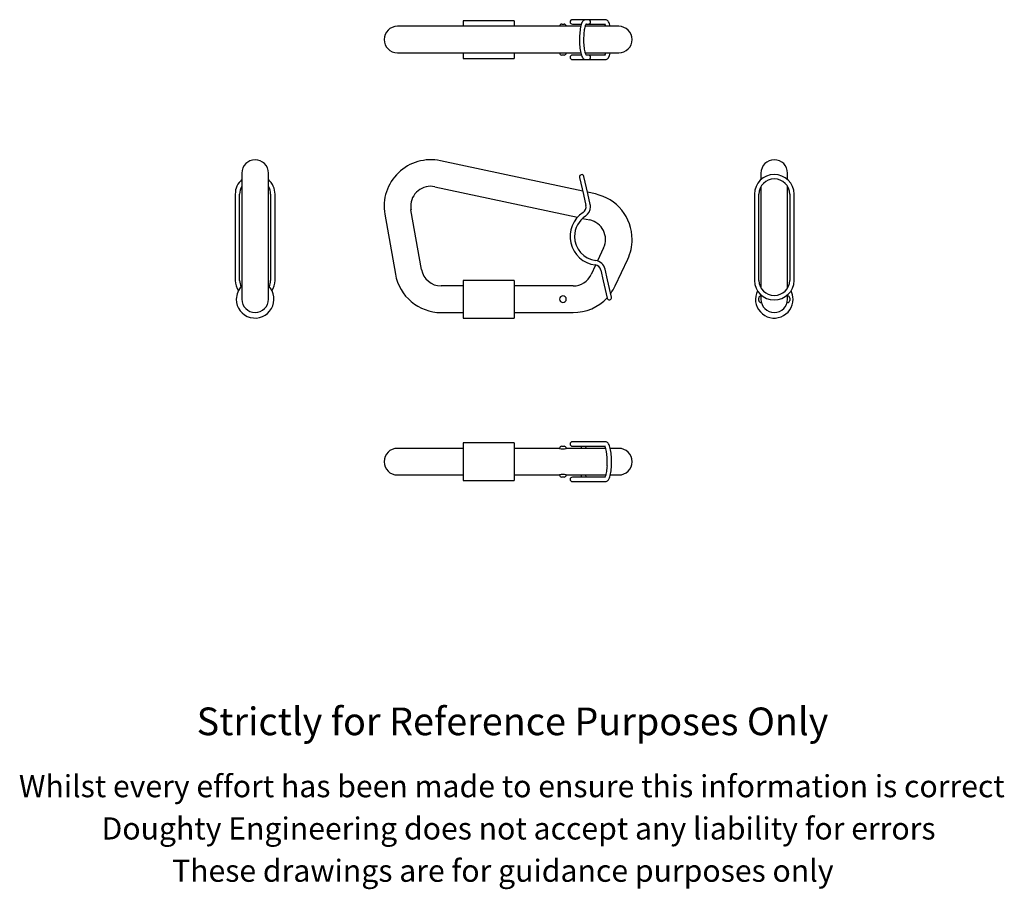
# Model space of a CAD drawing. Units: millimetres. Extents: x -24 to 420, y -127 to 266.
import ezdxf

# ---------------------------------------------------------------- set-up
doc = ezdxf.new("R2010")
doc.units = ezdxf.units.MM
doc.styles.get("Standard").update_dxf_attribs({"font": 'arial.ttf'})

msp = doc.modelspace()

# ---------------------------------------------------------------- linework, layer by layer
at = {"color": 7, "linetype": 'Continuous', "lineweight": 25}
for p, q in [((164.58, 263.27), (146.44, 263.27)), ((229.24, 263.27), (164.58, 263.27)), ((199.2, 265.77), (176.2, 265.77)), ((176.2, 265.77), (176.2, 263.27)), ((199.2, 265.77), (199.2, 263.27)), ((220.7, 264.27), (221.7, 264.27)), ((230.85, 266.27), (225.43, 266.27)), ((225.43, 264.27), (229.5, 264.27)), ((231.44, 266.27), (230.85, 266.27)), ((234.56, 263.27), (231.3, 263.27)), ((232.56, 266.27), (231.44, 266.27)), ((231.69, 264.27), (232.56, 264.27)), ((232.66, 266.27), (232.56, 266.27)), ((232.56, 264.27), (232.66, 264.27)), ((235.87, 266.27), (232.66, 266.27)), ((232.66, 264.27), (235.87, 264.27)), ((246.42, 263.27), (234.56, 263.27)), ((239.25, 266.27), (235.87, 266.27)), ((235.87, 264.27), (239.25, 264.27)), ((240.36, 266.27), (239.25, 266.27)), ((239.25, 264.27), (240.36, 264.27)), ((146.44, 251.27), (164.58, 251.27)), ((164.58, 251.27), (229.23, 251.27)), ((176.2, 251.27), (176.2, 248.77)), ((199.2, 251.27), (199.2, 248.77)), ((221.7, 250.27), (220.7, 250.27)), ((229.5, 250.27), (225.43, 250.27)), ((231.3, 251.27), (234.56, 251.27)), ((232.56, 250.27), (231.69, 250.27)), ((232.66, 250.27), (232.56, 250.27)), ((235.87, 250.27), (232.66, 250.27)), ((234.56, 251.27), (246.42, 251.27)), ((239.25, 250.27), (235.87, 250.27)), ((240.36, 250.27), (239.25, 250.27)), ((176.2, 248.77), (199.2, 248.77)), ((225.43, 248.27), (230.85, 248.27)), ((230.85, 248.27), (231.44, 248.27)), ((231.44, 248.27), (232.56, 248.27)), ((232.56, 248.27), (232.66, 248.27)), ((232.66, 248.27), (235.87, 248.27)), ((235.87, 248.27), (239.25, 248.27)), ((239.25, 248.27), (240.36, 248.27)), ((230.13, 188.73), (165.84, 202.51)), ((76.19, 196.97), (76.19, 179.37)), ((88.19, 179.37), (88.19, 196.97)), ((310.62, 196.97), (310.62, 196.64)), ((310.62, 196.64), (310.62, 194)), ((322.62, 196.64), (322.62, 196.97)), ((322.62, 194.01), (322.62, 196.64)), ((228.68, 195.03), (230.47, 187.23)), ((232.42, 187.68), (230.63, 195.48)), ((73.19, 187.46), (73.19, 182.58)), ((75.19, 182.58), (75.19, 187.46)), ((89.19, 187.46), (89.19, 182.58)), ((91.19, 182.58), (91.19, 187.46)), ((163.32, 190.77), (227.73, 176.97)), ((230.47, 187.23), (231.58, 182.36)), ((235.82, 187.51), (232.28, 188.26)), ((233.53, 182.81), (232.42, 187.68)), ((307.62, 187.46), (307.62, 182.58)), ((309.62, 182.58), (309.62, 187.46)), ((310.62, 190.94), (310.62, 181.64)), ((322.62, 181.64), (322.62, 190.94)), ((323.62, 187.46), (323.62, 182.58)), ((325.62, 182.58), (325.62, 187.46)), ((73.19, 182.58), (73.19, 178.35)), ((75.19, 178.35), (75.19, 182.58)), ((89.19, 182.58), (89.19, 178.35)), ((91.19, 178.35), (91.19, 182.58)), ((307.62, 182.58), (307.62, 178.35)), ((309.62, 178.35), (309.62, 182.58)), ((323.62, 182.58), (323.62, 178.35)), ((325.62, 178.35), (325.62, 182.58)), ((73.19, 178.35), (73.19, 156.41)), ((75.19, 156.41), (75.19, 178.35)), ((76.19, 179.37), (76.19, 152.33)), ((88.19, 152.33), (88.19, 179.37)), ((89.19, 178.35), (89.19, 156.41)), ((91.19, 156.41), (91.19, 178.35)), ((140.76, 178.33), (145.52, 151.29)), ((157.34, 153.38), (152.57, 180.41)), ((307.62, 178.35), (307.62, 156.41)), ((309.62, 156.41), (309.62, 178.35)), ((310.62, 181.64), (310.62, 160.63)), ((322.62, 160.63), (322.62, 181.64)), ((323.62, 178.35), (323.62, 156.41)), ((325.62, 156.41), (325.62, 178.35)), ((230.05, 176.47), (233.3, 175.77)), ((239.57, 163.17), (236.8, 157.23)), ((310.62, 160.63), (310.62, 148.6)), ((322.62, 148.6), (322.62, 160.63)), ((73.19, 156.41), (73.19, 153.34)), ((75.19, 153.34), (75.19, 156.41)), ((89.19, 156.41), (89.19, 153.34)), ((91.19, 153.34), (91.19, 156.41)), ((244.84, 146.06), (250.45, 158.1)), ((307.62, 156.41), (307.62, 153.34)), ((309.62, 153.34), (309.62, 156.41)), ((323.62, 156.41), (323.62, 153.34)), ((325.62, 153.34), (325.62, 156.41)), ((73.19, 153.34), (73.19, 148.46)), ((75.19, 148.46), (75.19, 153.34)), ((76.19, 152.33), (76.19, 139.94)), ((88.19, 139.94), (88.19, 152.33)), ((89.19, 153.34), (89.19, 148.46)), ((91.19, 148.46), (91.19, 153.34)), ((235.94, 155.39), (233.96, 151.14)), ((238.27, 153.12), (239.39, 148.24)), ((241.34, 148.69), (240.22, 153.58)), ((307.62, 153.34), (307.62, 148.46)), ((309.62, 148.46), (309.62, 153.34)), ((323.62, 153.34), (323.62, 148.46)), ((325.62, 148.46), (325.62, 153.34)), ((199.2, 148.44), (176.2, 148.44)), ((176.2, 148.44), (176.2, 131.44)), ((199.2, 148.44), (199.2, 131.44)), ((239.39, 148.24), (241.17, 140.44)), ((243.12, 140.89), (241.34, 148.69)), ((310.62, 148.6), (310.62, 144.96)), ((322.62, 144.95), (322.62, 148.6)), ((176.2, 145.94), (166.2, 145.94)), ((225.8, 145.94), (199.2, 145.94)), ((309.62, 139.94), (309.62, 140.44)), ((309.62, 139.44), (309.62, 139.94)), ((310.62, 141.89), (310.62, 139.94)), ((310.62, 138.44), (310.81, 138.44)), ((322.43, 138.44), (322.62, 138.44)), ((322.62, 139.94), (322.62, 141.89)), ((323.62, 140.44), (323.62, 139.94)), ((323.62, 139.94), (323.62, 139.44)), ((166.2, 133.94), (176.2, 133.94)), ((199.2, 133.94), (225.8, 133.94)), ((176.2, 131.44), (199.2, 131.44)), ((146.67, 72.55), (146.44, 72.55)), ((151.43, 72.55), (146.67, 72.55)), ((166.2, 72.55), (151.43, 72.55)), ((176.2, 72.55), (166.2, 72.55)), ((199.2, 75.05), (176.2, 75.05)), ((176.2, 75.05), (176.2, 58.05)), ((199.2, 75.05), (199.2, 58.05)), ((219.7, 72.55), (199.2, 72.55)), ((220.7, 73.55), (221.7, 73.55)), ((225.8, 72.55), (222.7, 72.55)), ((235.87, 75.55), (225.43, 75.55)), ((225.43, 73.55), (235.87, 73.55)), ((239.4, 72.55), (225.8, 72.55)), ((239.25, 75.55), (235.87, 75.55)), ((235.87, 73.55), (239.25, 73.55)), ((240.36, 75.55), (239.25, 75.55)), ((239.25, 73.55), (240.12, 73.55)), ((240.51, 72.55), (239.4, 72.55)), ((245.01, 72.55), (242.57, 72.55)), ((246.42, 72.55), (245.01, 72.55)), ((146.44, 60.55), (146.67, 60.55)), ((146.67, 60.55), (151.43, 60.55)), ((151.43, 60.55), (166.2, 60.55)), ((166.2, 60.55), (176.2, 60.55)), ((176.2, 58.05), (199.2, 58.05)), ((199.2, 60.55), (219.7, 60.55)), ((221.7, 59.55), (220.7, 59.55)), ((222.7, 60.55), (225.8, 60.55)), ((235.87, 59.55), (225.43, 59.55)), ((225.8, 60.55), (239.4, 60.55)), ((239.25, 59.55), (235.87, 59.55)), ((240.12, 59.55), (239.25, 59.55)), ((239.4, 60.55), (240.51, 60.55)), ((242.57, 60.55), (245.01, 60.55)), ((245.01, 60.55), (246.42, 60.55)), ((225.43, 57.55), (235.87, 57.55)), ((235.87, 57.55), (239.25, 57.55)), ((239.25, 57.55), (240.36, 57.55))]:
    msp.add_line(p, q, dxfattribs=at)
at = {"color": 7, "linetype": 'Continuous', "lineweight": 25, "flags": 128}
for points in [[(231.44, 266.27), (231.11, 266.23), (230.81, 266.12), (230.55, 265.96), (230.31, 265.75), (230.08, 265.47), (229.86, 265.1), (229.64, 264.62), (229.45, 264.06), (229.28, 263.46), (229.14, 262.82), (229.01, 262.14), (228.91, 261.42), (228.82, 260.66), (228.75, 259.87), (228.7, 259.06), (228.67, 258.24), (228.66, 257.4), (228.66, 256.57), (228.69, 255.74), (228.73, 254.93), (228.8, 254.13), (228.88, 253.37), (228.97, 252.64), (229.09, 251.95), (229.22, 251.31), (229.37, 250.71), (229.55, 250.17), (229.75, 249.67), (229.99, 249.21), (230.24, 248.87), (230.49, 248.63), (230.76, 248.45), (231.05, 248.33), (231.37, 248.27), (231.44, 248.27)], [(231.76, 250.17), (231.75, 250.18), (231.69, 250.26), (231.61, 250.41), (231.51, 250.63), (231.4, 250.94), (231.28, 251.33), (231.16, 251.8), (231.05, 252.33), (230.95, 252.93), (230.86, 253.59), (230.79, 254.29), (230.73, 255.02), (230.69, 255.78), (230.66, 256.57), (230.66, 257.36), (230.67, 258.14), (230.7, 258.92), (230.74, 259.68), (230.81, 260.42), (230.88, 261.11), (230.98, 261.76), (231.08, 262.35), (231.2, 262.89), (231.32, 263.35), (231.44, 263.73), (231.56, 264.03), (231.65, 264.22), (231.72, 264.33), (231.76, 264.37), (231.76, 264.37)], [(242.57, 263.27), (242.43, 263.83), (242.26, 264.37), (242.06, 264.87), (241.81, 265.33), (241.57, 265.67), (241.32, 265.91), (241.05, 266.09), (240.75, 266.21), (240.44, 266.27), (240.36, 266.27)], [(240.36, 248.27), (240.69, 248.31), (240.99, 248.42), (241.26, 248.58), (241.5, 248.79), (241.72, 249.07), (241.94, 249.44), (242.16, 249.92), (242.36, 250.48), (242.53, 251.08), (242.57, 251.27)], [(310.62, 145.96), (310.3, 145.63), (310.27, 145.59)], [(322.97, 145.59), (322.94, 145.63), (322.62, 145.96)], [(240.36, 57.55), (240.69, 57.59), (240.99, 57.7), (241.26, 57.86), (241.5, 58.07), (241.72, 58.35), (241.94, 58.72), (242.16, 59.2), (242.36, 59.75), (242.53, 60.35), (242.67, 60.99), (242.79, 61.68), (242.9, 62.4), (242.98, 63.16), (243.05, 63.95), (243.1, 64.76), (243.13, 65.58), (243.15, 66.42), (243.14, 67.25), (243.12, 68.08), (243.07, 68.89), (243.01, 69.68), (242.93, 70.45), (242.83, 71.18), (242.71, 71.86), (242.58, 72.51), (242.43, 73.1), (242.26, 73.65), (242.06, 74.15), (241.81, 74.61), (241.57, 74.94), (241.32, 75.19), (241.05, 75.37), (240.75, 75.49), (240.44, 75.55), (240.36, 75.55)], [(241.09, 64.61), (241.06, 64.13), (241, 63.4), (240.92, 62.71), (240.83, 62.06), (240.72, 61.46), (240.61, 60.93), (240.49, 60.47), (240.36, 60.09), (240.24, 59.79), (240.15, 59.6), (240.08, 59.49), (240.05, 59.45), (240.05, 59.45)], [(229.23, 60.55), (229.37, 59.99), (229.52, 59.55)]]:
    msp.add_lwpolyline(points, dxfattribs=at)
at = {"color": 7, "linetype": 'Continuous', "lineweight": 25}
for centre, radius, start, end in [((146.44, 257.27), 6, 90, 270), ((220.7, 263.27), 1, 90, 180), ((221.7, 263.27), 1, 0, 90), ((225.43, 265.27), 1, 90, 270), ((232.66, 265.27), 1, 270, 90), ((236.64, 262.34), 3.98, 13.5566, 29.0663), ((246.42, 257.27), 6, 270, 90), ((220.7, 251.27), 1, 180, 270), ((221.7, 251.27), 1, 270, 0), ((225.43, 249.27), 1, 90, 270), ((232.66, 249.27), 1, 270, 90), ((237.05, 252.04), 3.54, 329.9172, 347.367), ((82.19, 196.97), 6, 0, 180), ((161.44, 181.97), 21, 77.9015, 190), ((316.62, 196.97), 6, 0, 180), ((229.66, 195.26), 1, 12.8877, 192.8877), ((316.62, 187.3), 9, 0.9941, 179.0059), ((81.83, 187.46), 8.63, 130.7349, 180.0127), ((82.54, 187.45), 8.65, 0.0173, 49.2061), ((316.62, 187.3), 7, 1.2798, 178.7202), ((81.57, 187.51), 6.37, 147.4646, 180.4897), ((82.8, 187.51), 6.39, 359.5549, 32.4909), ((161.44, 181.97), 9, 77.9015, 180), ((231.42, 166.97), 21, 0, 77.9015), ((228.66, 181.69), 3, 303.2519, 12.8877), ((228.66, 181.69), 5, 0, 12.8877), ((161.44, 181.97), 9, 180, 190), ((237.43, 168.31), 13, 123.2519, 262.5236), ((228.66, 181.69), 5, 303.2519, 0), ((237.43, 168.31), 11, 123.2519, 180), ((231.42, 166.97), 9, 335, 77.9015), ((237.43, 168.31), 11, 180, 262.5236), ((231.42, 166.97), 21, 335, 0), ((235.35, 152.45), 5, 12.8877, 82.5236), ((166.2, 154.94), 21, 190, 270), ((166.2, 154.94), 9, 190, 270), ((235.35, 152.45), 3, 12.8877, 82.5236), ((81.52, 148.39), 8.32, 179.4813, 214.0543), ((81.56, 148.43), 6.37, 179.6612, 206.7768), ((82.88, 148.42), 6.31, 333.1289, 0.4466), ((82.64, 148.45), 8.55, 326.5388, 0.0655), ((225.8, 154.94), 9, 270, 335), ((316.62, 148.62), 9, 180.9941, 359.0059), ((316.52, 148.57), 6.9, 180.8663, 270.7944), ((316.72, 148.57), 6.9, 269.1695, 359.1275), ((82.19, 139.94), 8.5, 134.9009, 180), ((82.19, 139.94), 8.5, 180, 45.0991), ((225.8, 154.94), 21, 323.783, 335), ((316.62, 139.94), 8.5, 153.3613, 0), ((316.62, 139.94), 8.5, 0, 26.5694), ((82.19, 139.94), 6, 180, 0), ((221.2, 139.94), 1.5, 0, 180), ((221.2, 139.94), 1.5, 180, 0), ((225.8, 154.94), 21, 270, 316.9704), ((242.15, 140.67), 1, 192.8877, 12.8877), ((310.62, 140.44), 1, 90, 180), ((310.62, 139.44), 1, 180, 270), ((316.62, 139.94), 6, 180, 0), ((322.62, 140.44), 1, 0, 90), ((322.62, 139.44), 1, 270, 0), ((146.44, 66.55), 6, 90, 270), ((220.7, 72.55), 1, 90, 180), ((221.2, 78.45), 6.09, 255.7362, 284.2638), ((221.7, 72.55), 1, 0, 90), ((225.43, 74.55), 1, 90, 270), ((236.2, 71.12), 7.11, 160.0502, 168.4358), ((234.75, 71.77), 3.54, 149.9172, 167.367), ((229.53, 68.83), 11.57, 358.0908, 24.5983), ((246.42, 66.55), 6, 270, 90), ((190.55, 66.56), 50.59, 357.8177, 2.0804), ((221.2, 54.65), 6.09, 75.735, 104.265), ((220.7, 60.55), 1, 180, 270), ((221.7, 60.55), 1, 270, 0), ((225.43, 58.55), 1, 90, 270), ((235.16, 61.48), 3.98, 193.5566, 209.0663)]:
    msp.add_arc(centre, radius, start, end, dxfattribs=at)

# ---------------------------------------------------------------- texts
for s, height, p in [('Strictly for Reference Purposes Only', 12.5, (55.78, -57.04)), ('Whilst every effort has been made to ensure this information is correct ', 10, (-24.48, -85.08)), ('Doughty Engineering does not accept any liability for errors', 10, (12.83, -104.18)), ('These drawings are for guidance purposes only', 10, (44.68, -123.28))]:
    msp.add_text(s, height=height).set_placement(p)

doc.saveas('drawing.dxf')
